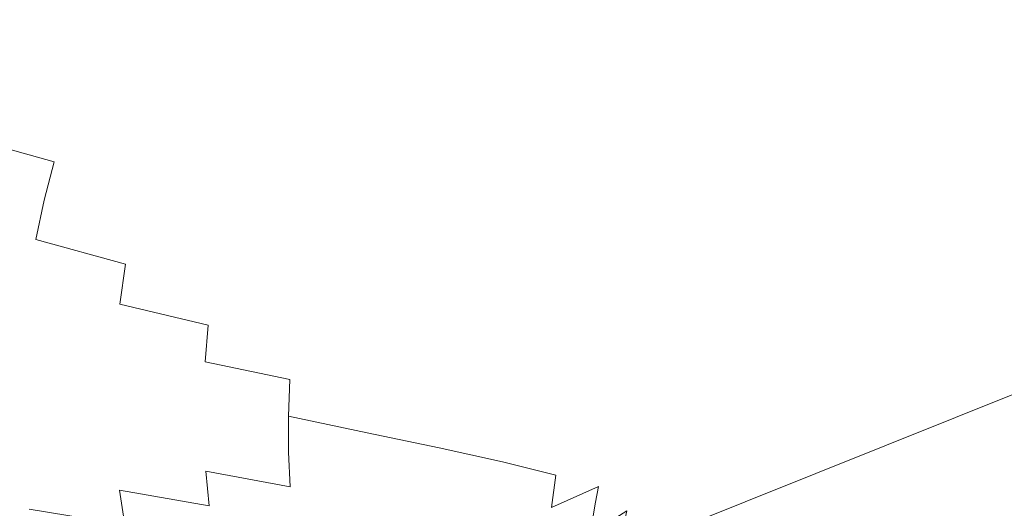
# Model space of a CAD drawing. Extents: x -290 to 1110, y -349 to 351.
# Drawn here: x -169 to -150, y -266 to -257 of the extents above; entities that cross this region are included whole.
import ezdxf

# ---------------------------------------------------------------- set-up
doc = ezdxf.new("R2010")
doc.units = 0
doc.header["$LTSCALE"] = 500
doc.header["$MEASUREMENT"] = 0
doc.layers.add('BESCO_AKRYL', color=7, linetype='Continuous')

msp = doc.modelspace()

# ---------------------------------------------------------------- linework, layer by layer
at = {"layer": 'BESCO_AKRYL', "lineweight": 0}
for points, invisible_edges in [([(-153.627, -257.332, 20.478), (-82.181, -228.767, -118.81), (-82.324, -228.12, -118.75), (-153.627, -257.332, 20.478)], 15), ([(-82.324, -228.12, -118.75), (-153.155, -256.436, 19.332), (-153.627, -257.332, 20.478), (-82.324, -228.12, -118.75)], 15), ([(-82.181, -228.767, -118.81), (-154.069, -258.231, 21.639), (-82.01, -229.418, -118.855), (-82.181, -228.767, -118.81)], 15), ([(-153.627, -257.332, 20.478), (-154.069, -258.231, 21.639), (-82.181, -228.767, -118.81), (-153.627, -257.332, 20.478)], 15), ([(-82.01, -229.418, -118.855), (-154.069, -258.231, 21.639), (-81.811, -230.07, -118.887), (-82.01, -229.418, -118.855)], 15), ([(-154.481, -259.133, 22.815), (-81.582, -230.721, -118.903), (-81.811, -230.07, -118.887), (-154.481, -259.133, 22.815)], 15), ([(-81.811, -230.07, -118.887), (-154.069, -258.231, 21.639), (-154.481, -259.133, 22.815), (-81.811, -230.07, -118.887)], 15), ([(-81.582, -230.721, -118.903), (-154.866, -260.033, 24.006), (-81.325, -231.369, -118.904), (-81.582, -230.721, -118.903)], 15), ([(-154.866, -260.033, 24.006), (-81.582, -230.721, -118.903), (-154.481, -259.133, 22.815), (-154.866, -260.033, 24.006)], 15), ([(-81.325, -231.369, -118.904), (-155.222, -260.931, 25.211), (-81.04, -232.011, -118.89), (-81.325, -231.369, -118.904)], 15), ([(-81.325, -231.369, -118.904), (-154.866, -260.033, 24.006), (-155.222, -260.931, 25.211), (-81.325, -231.369, -118.904)], 15), ([(-155.551, -261.823, 26.432), (-80.725, -232.646, -118.859), (-81.04, -232.011, -118.89), (-155.551, -261.823, 26.432)], 15), ([(-81.04, -232.011, -118.89), (-155.222, -260.931, 25.211), (-155.551, -261.823, 26.432), (-81.04, -232.011, -118.89)], 15), ([(-80.725, -232.646, -118.859), (-155.852, -262.707, 27.668), (-80.383, -233.271, -118.811), (-80.725, -232.646, -118.859)], 15), ([(-80.725, -232.646, -118.859), (-155.551, -261.823, 26.432), (-155.852, -262.707, 27.668), (-80.725, -232.646, -118.859)], 15), ([(-80.383, -233.271, -118.811), (-156.128, -263.58, 28.92), (-80.013, -233.883, -118.747), (-80.383, -233.271, -118.811)], 15), ([(-156.128, -263.58, 28.92), (-80.383, -233.271, -118.811), (-155.852, -262.707, 27.668), (-156.128, -263.58, 28.92)], 15), ([(-156.378, -264.441, 30.187), (-79.617, -234.48, -118.666), (-80.013, -233.883, -118.747), (-156.378, -264.441, 30.187)], 15), ([(-80.013, -233.883, -118.747), (-156.128, -263.58, 28.92), (-156.378, -264.441, 30.187), (-80.013, -233.883, -118.747)], 15), ([(-156.603, -265.286, 31.471), (-79.195, -235.061, -118.569), (-79.617, -234.48, -118.666), (-156.603, -265.286, 31.471)], 15), ([(-79.617, -234.48, -118.666), (-156.378, -264.441, 30.187), (-156.603, -265.286, 31.471), (-79.617, -234.48, -118.666)], 15), ([(-79.195, -235.061, -118.569), (-156.803, -266.113, 32.771), (-78.749, -235.622, -118.455), (-79.195, -235.061, -118.569)], 15), ([(-156.803, -266.113, 32.771), (-79.195, -235.061, -118.569), (-156.603, -265.286, 31.471), (-156.803, -266.113, 32.771)], 15), ([(-78.749, -235.622, -118.455), (-156.979, -266.92, 34.088), (-78.28, -236.161, -118.326), (-78.749, -235.622, -118.455)], 14), ([(-78.749, -235.622, -118.455), (-156.803, -266.113, 32.771), (-156.979, -266.92, 34.088), (-78.749, -235.622, -118.455)], 13), ([(-156.979, -266.92, 34.088), (-157.131, -267.705, 35.421), (-78.28, -236.161, -118.326), (-156.979, -266.92, 34.088)], 15), ([(-157.131, -267.705, 35.421), (-77.79, -236.677, -118.18), (-78.28, -236.161, -118.326), (-157.131, -267.705, 35.421)], 15), ([(-77.281, -237.168, -118.02), (-77.79, -236.677, -118.18), (-157.261, -268.464, 36.771), (-77.281, -237.168, -118.02)], 15), ([(-77.79, -236.677, -118.18), (-157.131, -267.705, 35.421), (-157.261, -268.464, 36.771), (-77.79, -236.677, -118.18)], 15), ([(-76.753, -237.633, -117.845), (-77.281, -237.168, -118.02), (-157.37, -269.198, 38.136), (-76.753, -237.633, -117.845)], 15), ([(-157.37, -269.198, 38.136), (-77.281, -237.168, -118.02), (-157.261, -268.464, 36.771), (-157.37, -269.198, 38.136)], 15), ([(-157.536, -270.585, 40.912), (-76.753, -237.633, -117.845), (-157.461, -269.905, 39.517), (-157.536, -270.585, 40.912)], 15), ([(-157.536, -270.585, 40.912), (-76.211, -238.069, -117.656), (-76.753, -237.633, -117.845), (-157.536, -270.585, 40.912)], 15), ([(-157.461, -269.905, 39.517), (-76.753, -237.633, -117.845), (-157.37, -269.198, 38.136), (-157.461, -269.905, 39.517)], 15), ([(-76.211, -238.069, -117.656), (-157.596, -271.237, 42.319), (-75.655, -238.476, -117.454), (-76.211, -238.069, -117.656)], 15), ([(-157.536, -270.585, 40.912), (-157.596, -271.237, 42.319), (-76.211, -238.069, -117.656), (-157.536, -270.585, 40.912)], 15), ([(-75.655, -238.476, -117.454), (-157.645, -271.861, 43.738), (-75.087, -238.853, -117.241), (-75.655, -238.476, -117.454)], 15), ([(-75.655, -238.476, -117.454), (-157.596, -271.237, 42.319), (-157.645, -271.861, 43.738), (-75.655, -238.476, -117.454)], 15), ([(-157.645, -271.861, 43.738), (-74.511, -239.199, -117.016), (-75.087, -238.853, -117.241), (-157.645, -271.861, 43.738)], 15), ([(-74.511, -239.199, -117.016), (-157.685, -272.456, 45.168), (-73.927, -239.514, -116.781), (-74.511, -239.199, -117.016)], 15), ([(-157.685, -272.456, 45.168), (-74.511, -239.199, -117.016), (-157.645, -271.861, 43.738), (-157.685, -272.456, 45.168)], 15), ([(-73.927, -239.514, -116.781), (-157.717, -273.021, 46.608), (-73.339, -239.797, -116.537), (-73.927, -239.514, -116.781)], 15), ([(-157.685, -272.456, 45.168), (-157.717, -273.021, 46.608), (-73.927, -239.514, -116.781), (-157.685, -272.456, 45.168)], 15), ([(-157.744, -273.556, 48.057), (-72.747, -240.048, -116.286), (-73.339, -239.797, -116.537), (-157.744, -273.556, 48.057)], 15), ([(-157.744, -273.556, 48.057), (-73.339, -239.797, -116.537), (-157.717, -273.021, 46.608), (-157.744, -273.556, 48.057)], 15), ([(-72.747, -240.048, -116.286), (-157.839, -274.039, 49.509), (-72.155, -240.267, -116.027), (-72.747, -240.048, -116.286)], 15), ([(-157.839, -274.039, 49.509), (-72.747, -240.048, -116.286), (-157.744, -273.556, 48.057), (-157.839, -274.039, 49.509)], 15), ([(-157.816, -274.516, 50.936), (-72.155, -240.267, -116.027), (-157.839, -274.039, 49.509), (-157.816, -274.516, 50.936)], 15), ([(-72.155, -240.267, -116.027), (-157.816, -274.516, 50.936), (-71.564, -240.456, -115.763), (-72.155, -240.267, -116.027)], 15), ([(-157.838, -274.972, 52.451), (-70.976, -240.614, -115.493), (-71.564, -240.456, -115.763), (-157.838, -274.972, 52.451)], 15), ([(-157.816, -274.516, 50.936), (-157.838, -274.972, 52.451), (-71.564, -240.456, -115.763), (-157.816, -274.516, 50.936)], 14), ([(-70.393, -240.741, -115.221), (-157.925, -275.746, 55.409), (-69.816, -240.84, -114.945), (-70.393, -240.741, -115.221)], 15), ([(-157.925, -275.746, 55.409), (-70.393, -240.741, -115.221), (-157.846, -275.382, 53.919), (-157.925, -275.746, 55.409)], 15), ([(-70.976, -240.614, -115.493), (-157.846, -275.382, 53.919), (-70.393, -240.741, -115.221), (-70.976, -240.614, -115.493)], 15), ([(-157.846, -275.382, 53.919), (-70.976, -240.614, -115.493), (-157.838, -274.972, 52.451), (-157.846, -275.382, 53.919)], 11), ([(901.031, -276.403, 58.358), (-69.247, -240.911, -114.668), (-157.976, -276.395, 58.312), (901.031, -276.403, 58.358)], 15), ([(-157.976, -276.395, 58.312), (-69.247, -240.911, -114.668), (-157.924, -276.097, 56.876), (-157.976, -276.395, 58.312)], 11), ([(-157.925, -275.746, 55.409), (-157.924, -276.097, 56.876), (-69.816, -240.84, -114.945), (-157.925, -275.746, 55.409)], 15), ([(-69.247, -240.911, -114.668), (-69.816, -240.84, -114.945), (-157.924, -276.097, 56.876), (-69.247, -240.911, -114.668)], 15), ([(-168.733, -256.626, 40.049), (-168.397, -255.906, 39.651), (-169.956, -255.274, 41.202), (-170.326, -256.01, 41.596)], 11), ([(-161.765, -256.705, 32.212), (-161.501, -256.096, 31.775), (-162.922, -255.601, 33.487), (-163.221, -256.226, 33.92)], 15), ([(-163.497, -256.865, 34.346), (-163.221, -256.226, 33.92), (-164.685, -255.701, 35.587), (-164.997, -256.357, 36.01)], 15), ([(-167.134, -257.19, 38.455), (-166.835, -256.49, 38.054), (-168.397, -255.906, 39.651), (-168.733, -256.626, 40.049)], 15), ([(-165.284, -257.027, 36.424), (-164.997, -256.357, 36.01), (-166.511, -255.802, 37.643), (-166.835, -256.49, 38.054)], 15), ([(-158.691, -256.978, 28.22), (-158.452, -256.387, 27.738), (-159.832, -255.967, 29.566), (-160.086, -256.546, 30.013)], 15), ([(-157.129, -256.79, 25.929), (-156.894, -256.23, 25.429), (-158.208, -255.838, 27.282), (-158.452, -256.387, 27.738)], 15), ([(-160.331, -257.169, 30.48), (-160.086, -256.546, 30.013), (-161.501, -256.096, 31.775), (-161.765, -256.705, 32.212)], 15), ([(-163.76, -257.548, 34.785), (-163.497, -256.865, 34.346), (-164.997, -256.357, 36.01), (-165.284, -257.027, 36.424)], 15), ([(-162.019, -257.358, 32.664), (-161.765, -256.705, 32.212), (-163.221, -256.226, 33.92), (-163.497, -256.865, 34.346)], 15), ([(-155.885, -257.134, 24.157), (-155.663, -256.605, 23.635), (-156.894, -256.23, 25.429), (-157.129, -256.79, 25.929)], 15), ([(-165.558, -257.74, 36.849), (-165.284, -257.027, 36.424), (-166.835, -256.49, 38.054), (-167.134, -257.19, 38.455)], 15), ([(-158.906, -257.564, 28.692), (-158.691, -256.978, 28.22), (-160.086, -256.546, 30.013), (-160.331, -257.169, 30.48)], 15), ([(-157.345, -257.347, 26.423), (-157.129, -256.79, 25.929), (-158.452, -256.387, 27.738), (-158.691, -256.978, 28.22)], 15), ([(-155.663, -256.605, 23.635), (-154.534, -256.924, 21.906), (-154.299, -256.425, 21.349), (-155.663, -256.605, 23.635)], 15), ([(-154.759, -257.424, 22.467), (-153.155, -256.436, 19.332), (-154.534, -256.924, 21.906), (-154.759, -257.424, 22.467)], 15), ([(-154.759, -257.424, 22.467), (-153.627, -257.332, 20.478), (-153.155, -256.436, 19.332), (-154.759, -257.424, 22.467)], 15), ([(-153.155, -256.436, 19.332), (-154.299, -256.425, 21.349), (-154.534, -256.924, 21.906), (-153.155, -256.436, 19.332)], 15), ([(-167.419, -257.934, 38.865), (-167.134, -257.19, 38.455), (-168.733, -256.626, 40.049), (-169.044, -257.356, 40.435)], 15), ([(-160.55, -257.783, 30.934), (-160.331, -257.169, 30.48), (-161.765, -256.705, 32.212), (-162.019, -257.358, 32.664)], 15), ([(-155.663, -256.605, 23.635), (-155.885, -257.134, 24.157), (-154.534, -256.924, 21.906), (-155.663, -256.605, 23.635)], 15), ([(-162.243, -258.001, 33.102), (-162.019, -257.358, 32.664), (-163.497, -256.865, 34.346), (-163.76, -257.548, 34.785)], 15), ([(-156.095, -257.66, 24.682), (-155.885, -257.134, 24.157), (-157.129, -256.79, 25.929), (-157.345, -257.347, 26.423)], 15), ([(-155.885, -257.134, 24.157), (-154.759, -257.424, 22.467), (-154.534, -256.924, 21.906), (-155.885, -257.134, 24.157)], 15), ([(-163.99, -258.218, 35.206), (-163.76, -257.548, 34.785), (-165.284, -257.027, 36.424), (-165.558, -257.74, 36.849)], 15), ([(-157.545, -257.9, 26.918), (-157.345, -257.347, 26.423), (-158.691, -256.978, 28.22), (-158.906, -257.564, 28.692)], 15), ([(-165.795, -258.437, 37.254), (-165.558, -257.74, 36.849), (-167.134, -257.19, 38.455), (-167.419, -257.934, 38.865)], 15), ([(-159.102, -258.144, 29.162), (-158.906, -257.564, 28.692), (-160.331, -257.169, 30.48), (-160.55, -257.783, 30.934)], 15), ([(-155.885, -257.134, 24.157), (-156.095, -257.66, 24.682), (-154.759, -257.424, 22.467), (-155.885, -257.134, 24.157)], 15), ([(-167.664, -258.658, 39.254), (-167.419, -257.934, 38.865), (-169.044, -257.356, 40.435), (-169.338, -258.13, 40.829)], 11), ([(-160.745, -258.389, 31.381), (-160.55, -257.783, 30.934), (-162.019, -257.358, 32.664), (-162.243, -258.001, 33.102)], 15), ([(-156.31, -258.224, 25.255), (-156.095, -257.66, 24.682), (-157.345, -257.347, 26.423), (-157.545, -257.9, 26.918)], 15), ([(-156.095, -257.66, 24.682), (-154.992, -257.962, 23.079), (-154.759, -257.424, 22.467), (-156.095, -257.66, 24.682)], 15), ([(-155.228, -258.529, 23.735), (-153.627, -257.332, 20.478), (-154.992, -257.962, 23.079), (-155.228, -258.529, 23.735)], 15), ([(-155.228, -258.529, 23.735), (-154.069, -258.231, 21.639), (-153.627, -257.332, 20.478), (-155.228, -258.529, 23.735)], 15), ([(-154.992, -257.962, 23.079), (-153.627, -257.332, 20.478), (-154.759, -257.424, 22.467), (-154.992, -257.962, 23.079)], 15), ([(-162.44, -258.633, 33.53), (-162.243, -258.001, 33.102), (-163.76, -257.548, 34.785), (-163.99, -258.218, 35.206)], 15), ([(-157.747, -258.491, 27.457), (-157.545, -257.9, 26.918), (-158.906, -257.564, 28.692), (-159.102, -258.144, 29.162)], 15), ([(-156.095, -257.66, 24.682), (-156.31, -258.224, 25.255), (-154.992, -257.962, 23.079), (-156.095, -257.66, 24.682)], 15), ([(-164.19, -258.875, 35.616), (-163.99, -258.218, 35.206), (-165.558, -257.74, 36.849), (-165.795, -258.437, 37.254)], 15), ([(-159.296, -258.761, 29.671), (-159.102, -258.144, 29.162), (-160.55, -257.783, 30.934), (-160.745, -258.389, 31.381)], 15), ([(-166, -259.119, 37.647), (-165.795, -258.437, 37.254), (-167.419, -257.934, 38.865), (-167.664, -258.658, 39.254)], 15), ([(-160.933, -259.032, 31.864), (-160.745, -258.389, 31.381), (-162.243, -258.001, 33.102), (-162.44, -258.633, 33.53)], 15), ([(-156.526, -258.818, 25.87), (-156.31, -258.224, 25.255), (-157.545, -257.9, 26.918), (-157.747, -258.491, 27.457)], 15), ([(-156.31, -258.224, 25.255), (-155.228, -258.529, 23.735), (-154.992, -257.962, 23.079), (-156.31, -258.224, 25.255)], 15), ([(-167.873, -259.365, 39.63), (-167.664, -258.658, 39.254), (-169.338, -258.13, 40.829), (-169.592, -258.882, 41.202)], 7), ([(-162.626, -259.3, 33.989), (-162.44, -258.633, 33.53), (-163.99, -258.218, 35.206), (-164.19, -258.875, 35.616)], 15), ([(-157.947, -259.11, 28.035), (-157.747, -258.491, 27.457), (-159.102, -258.144, 29.162), (-159.296, -258.761, 29.671)], 15), ([(-155.471, -259.138, 24.45), (-155.228, -258.529, 23.735), (-156.31, -258.224, 25.255), (-156.526, -258.818, 25.87)], 15), ([(-154.069, -258.231, 21.639), (-155.228, -258.529, 23.735), (-154.887, -258.982, 23.421), (-154.069, -258.231, 21.639)], 15), ([(-154.481, -259.133, 22.815), (-154.069, -258.231, 21.639), (-154.887, -258.982, 23.421), (-154.481, -259.133, 22.815)], 15), ([(-164.376, -259.568, 36.053), (-164.19, -258.875, 35.616), (-165.795, -258.437, 37.254), (-166, -259.119, 37.647)], 15), ([(-159.483, -259.405, 30.216), (-159.296, -258.761, 29.671), (-160.745, -258.389, 31.381), (-160.933, -259.032, 31.864)], 15), ([(-161.111, -259.7, 32.377), (-160.933, -259.032, 31.864), (-162.44, -258.633, 33.53), (-162.626, -259.3, 33.989)], 15), ([(-156.745, -259.453, 26.543), (-156.526, -258.818, 25.87), (-157.747, -258.491, 27.457), (-157.947, -259.11, 28.035)], 15), ([(-154.887, -258.982, 23.421), (-155.228, -258.529, 23.735), (-155.471, -259.138, 24.45), (-155.016, -259.293, 23.808)], 15), ([(-166.187, -259.835, 38.063), (-166, -259.119, 37.647), (-167.664, -258.658, 39.254), (-167.873, -259.365, 39.63)], 15), ([(-158.146, -259.769, 28.667), (-157.947, -259.11, 28.035), (-159.296, -258.761, 29.671), (-159.483, -259.405, 30.216)], 15), ([(-156.526, -258.818, 25.87), (-156.745, -259.453, 26.543), (-155.471, -259.138, 24.45), (-156.526, -258.818, 25.87)], 15), ([(-168.063, -260.104, 40.025), (-167.873, -259.365, 39.63), (-169.592, -258.882, 41.202), (-169.807, -259.613, 41.559)], 15), ([(-162.797, -259.992, 34.474), (-162.626, -259.3, 33.989), (-164.19, -258.875, 35.616), (-164.376, -259.568, 36.053)], 15), ([(-159.664, -260.087, 30.809), (-159.483, -259.405, 30.216), (-160.933, -259.032, 31.864), (-161.111, -259.7, 32.377)], 15), ([(-154.887, -258.982, 23.421), (-155.016, -259.293, 23.808), (-154.481, -259.133, 22.815), (-154.887, -258.982, 23.421)], 15), ([(-164.543, -260.282, 36.512), (-164.376, -259.568, 36.053), (-166, -259.119, 37.647), (-166.187, -259.835, 38.063)], 15), ([(-156.959, -260.109, 27.254), (-156.745, -259.453, 26.543), (-157.947, -259.11, 28.035), (-158.146, -259.769, 28.667)], 15), ([(-156.745, -259.453, 26.543), (-155.593, -259.455, 24.826), (-155.471, -259.138, 24.45), (-156.745, -259.453, 26.543)], 15), ([(-155.016, -259.293, 23.808), (-155.471, -259.138, 24.45), (-155.593, -259.455, 24.826), (-155.141, -259.603, 24.198)], 15), ([(-155.016, -259.293, 23.808), (-155.141, -259.603, 24.198), (-154.481, -259.133, 22.815), (-155.016, -259.293, 23.808)], 15), ([(-154.866, -260.033, 24.006), (-154.481, -259.133, 22.815), (-155.141, -259.603, 24.198), (-154.866, -260.033, 24.006)], 15), ([(-166.351, -260.572, 38.498), (-166.187, -259.835, 38.063), (-167.873, -259.365, 39.63), (-168.063, -260.104, 40.025)], 11), ([(-161.278, -260.406, 32.934), (-161.111, -259.7, 32.377), (-162.626, -259.3, 33.989), (-162.797, -259.992, 34.474)], 15), ([(-158.336, -260.447, 29.335), (-158.146, -259.769, 28.667), (-159.483, -259.405, 30.216), (-159.664, -260.087, 30.809)], 15), ([(-162.953, -260.72, 34.997), (-162.797, -259.992, 34.474), (-164.376, -259.568, 36.053), (-164.543, -260.282, 36.512)], 15), ([(-155.593, -259.455, 24.826), (-156.745, -259.453, 26.543), (-156.959, -260.109, 27.254), (-155.593, -259.455, 24.826)], 15), ([(-155.593, -259.455, 24.826), (-156.959, -260.109, 27.254), (-155.712, -259.771, 25.205), (-155.593, -259.455, 24.826)], 15), ([(-155.264, -259.912, 24.589), (-155.141, -259.603, 24.198), (-155.593, -259.455, 24.826), (-155.712, -259.771, 25.205)], 15), ([(-155.141, -259.603, 24.198), (-155.264, -259.912, 24.589), (-154.866, -260.033, 24.006), (-155.141, -259.603, 24.198)], 15), ([(-168.226, -260.863, 40.436), (-168.063, -260.104, 40.025), (-169.807, -259.613, 41.559), (-169.999, -260.375, 41.933)], 15), ([(-159.832, -260.787, 31.433), (-159.664, -260.087, 30.809), (-161.111, -259.7, 32.377), (-161.278, -260.406, 32.934)], 15), ([(-157.158, -260.759, 27.974), (-156.959, -260.109, 27.254), (-158.146, -259.769, 28.667), (-158.336, -260.447, 29.335)], 15), ([(-156.959, -260.109, 27.254), (-155.827, -260.087, 25.586), (-155.712, -259.771, 25.205), (-156.959, -260.109, 27.254)], 15), ([(-155.264, -259.912, 24.589), (-155.712, -259.771, 25.205), (-155.827, -260.087, 25.586), (-155.383, -260.221, 24.982)], 15), ([(-164.69, -261.031, 37.005), (-164.543, -260.282, 36.512), (-166.187, -259.835, 38.063), (-166.351, -260.572, 38.498)], 15), ([(-155.264, -259.912, 24.589), (-155.383, -260.221, 24.982), (-154.866, -260.033, 24.006), (-155.264, -259.912, 24.589)], 15), ([(-166.491, -261.341, 38.961), (-166.351, -260.572, 38.498), (-168.063, -260.104, 40.025), (-168.226, -260.863, 40.436)], 3), ([(-161.426, -261.126, 33.518), (-161.278, -260.406, 32.934), (-162.797, -259.992, 34.474), (-162.953, -260.72, 34.997)], 15), ([(-158.507, -261.116, 30.01), (-158.336, -260.447, 29.335), (-159.664, -260.087, 30.809), (-159.832, -260.787, 31.433)], 15), ([(-155.827, -260.087, 25.586), (-157.158, -260.759, 27.974), (-155.939, -260.401, 25.969), (-155.827, -260.087, 25.586)], 15), ([(-155.827, -260.087, 25.586), (-156.959, -260.109, 27.254), (-157.158, -260.759, 27.974), (-155.827, -260.087, 25.586)], 15), ([(-155.499, -260.53, 25.377), (-155.383, -260.221, 24.982), (-155.827, -260.087, 25.586), (-155.939, -260.401, 25.969)], 15), ([(-155.611, -260.837, 25.774), (-154.866, -260.033, 24.006), (-155.499, -260.53, 25.377), (-155.611, -260.837, 25.774)], 15), ([(-155.611, -260.837, 25.774), (-155.222, -260.931, 25.211), (-154.866, -260.033, 24.006), (-155.611, -260.837, 25.774)], 15), ([(-155.383, -260.221, 24.982), (-155.499, -260.53, 25.377), (-154.866, -260.033, 24.006), (-155.383, -260.221, 24.982)], 15), ([(-163.085, -261.459, 35.544), (-162.953, -260.72, 34.997), (-164.543, -260.282, 36.512), (-164.69, -261.031, 37.005)], 15), ([(-168.36, -261.652, 40.872), (-168.226, -260.863, 40.436), (-169.999, -260.375, 41.933), (-170.161, -261.155, 42.32)], 15), ([(-159.978, -261.473, 32.064), (-159.832, -260.787, 31.433), (-161.278, -260.406, 32.934), (-161.426, -261.126, 33.518)], 15), ([(-157.341, -261.401, 28.701), (-157.158, -260.759, 27.974), (-158.336, -260.447, 29.335), (-158.507, -261.116, 30.01)], 15), ([(-157.158, -260.759, 27.974), (-156.047, -260.714, 26.353), (-155.939, -260.401, 25.969), (-157.158, -260.759, 27.974)], 15), ([(-155.499, -260.53, 25.377), (-155.939, -260.401, 25.969), (-156.047, -260.714, 26.353), (-155.611, -260.837, 25.774)], 15), ([(-164.809, -261.789, 37.517), (-164.69, -261.031, 37.005), (-166.351, -260.572, 38.498), (-166.491, -261.341, 38.961)], 15), ([(-161.549, -261.828, 34.106), (-161.426, -261.126, 33.518), (-162.953, -260.72, 34.997), (-163.085, -261.459, 35.544)], 15), ([(-156.047, -260.714, 26.353), (-157.341, -261.401, 28.701), (-156.152, -261.026, 26.739), (-156.047, -260.714, 26.353)], 15), ([(-156.047, -260.714, 26.353), (-157.158, -260.759, 27.974), (-157.341, -261.401, 28.701), (-156.047, -260.714, 26.353)], 15), ([(-155.725, -261.158, 26.189), (-155.611, -260.837, 25.774), (-156.047, -260.714, 26.353), (-156.152, -261.026, 26.739)], 15), ([(-166.599, -262.116, 39.442), (-166.491, -261.341, 38.961), (-168.226, -260.863, 40.436), (-168.36, -261.652, 40.872)], 15), ([(-158.661, -261.773, 30.691), (-158.507, -261.116, 30.01), (-159.832, -260.787, 31.433), (-159.978, -261.473, 32.064)], 15), ([(-155.947, -261.81, 27.046), (-155.222, -260.931, 25.211), (-155.835, -261.477, 26.607), (-155.947, -261.81, 27.046)], 15), ([(-155.947, -261.81, 27.046), (-155.551, -261.823, 26.432), (-155.222, -260.931, 25.211), (-155.947, -261.81, 27.046)], 15), ([(-155.835, -261.477, 26.607), (-155.222, -260.931, 25.211), (-155.725, -261.158, 26.189), (-155.835, -261.477, 26.607)], 15), ([(-155.725, -261.158, 26.189), (-155.222, -260.931, 25.211), (-155.611, -260.837, 25.774), (-155.725, -261.158, 26.189)], 15), ([(-163.188, -262.177, 36.093), (-163.085, -261.459, 35.544), (-164.69, -261.031, 37.005), (-164.809, -261.789, 37.517)], 15), ([(-160.103, -262.144, 32.699), (-159.978, -261.473, 32.064), (-161.426, -261.126, 33.518), (-161.549, -261.828, 34.106)], 15), ([(-157.515, -262.063, 29.465), (-157.341, -261.401, 28.701), (-158.507, -261.116, 30.01), (-158.661, -261.773, 30.691)], 15), ([(-157.341, -261.401, 28.701), (-156.258, -261.351, 27.144), (-156.152, -261.026, 26.739), (-157.341, -261.401, 28.701)], 15), ([(-155.725, -261.158, 26.189), (-156.152, -261.026, 26.739), (-156.258, -261.351, 27.144), (-155.835, -261.477, 26.607)], 15), ([(-168.458, -262.444, 41.321), (-168.36, -261.652, 40.872), (-170.161, -261.155, 42.32), (-170.291, -261.964, 42.729)], 15), ([(-164.895, -262.521, 38.03), (-164.809, -261.789, 37.517), (-166.491, -261.341, 38.961), (-166.599, -262.116, 39.442)], 3), ([(-161.649, -262.511, 34.698), (-161.549, -261.828, 34.106), (-163.085, -261.459, 35.544), (-163.188, -262.177, 36.093)], 15), ([(-158.802, -262.447, 31.407), (-158.661, -261.773, 30.691), (-159.978, -261.473, 32.064), (-160.103, -262.144, 32.699)], 15), ([(-156.258, -261.351, 27.144), (-157.515, -262.063, 29.465), (-156.36, -261.674, 27.55), (-156.258, -261.351, 27.144)], 15), ([(-156.258, -261.351, 27.144), (-157.341, -261.401, 28.701), (-157.515, -262.063, 29.465), (-156.258, -261.351, 27.144)], 15), ([(-155.947, -261.81, 27.046), (-155.835, -261.477, 26.607), (-156.258, -261.351, 27.144), (-156.36, -261.674, 27.55)], 15), ([(-166.669, -262.863, 39.92), (-166.599, -262.116, 39.442), (-168.36, -261.652, 40.872), (-168.458, -262.444, 41.321)], 15), ([(-157.515, -262.063, 29.465), (-156.462, -262.011, 27.977), (-156.36, -261.674, 27.55), (-157.515, -262.063, 29.465)], 15), ([(-155.947, -261.81, 27.046), (-156.36, -261.674, 27.55), (-156.462, -262.011, 27.977), (-156.055, -262.142, 27.488)], 15), ([(-163.264, -262.872, 36.644), (-163.188, -262.177, 36.093), (-164.809, -261.789, 37.517), (-164.895, -262.521, 38.03)], 15), ([(-160.213, -262.827, 33.367), (-160.103, -262.144, 32.699), (-161.549, -261.828, 34.106), (-161.649, -262.511, 34.698)], 15), ([(-157.679, -262.747, 30.272), (-157.515, -262.063, 29.465), (-158.661, -261.773, 30.691), (-158.802, -262.447, 31.407)], 15), ([(-156.161, -262.479, 27.94), (-155.551, -261.823, 26.432), (-156.055, -262.142, 27.488), (-156.161, -262.479, 27.94)], 15), ([(-156.161, -262.479, 27.94), (-155.852, -262.707, 27.668), (-155.551, -261.823, 26.432), (-156.161, -262.479, 27.94)], 15), ([(-156.055, -262.142, 27.488), (-155.551, -261.823, 26.432), (-155.947, -261.81, 27.046), (-156.055, -262.142, 27.488)], 15), ([(-168.514, -263.205, 41.766), (-168.458, -262.444, 41.321), (-170.291, -261.964, 42.729), (-170.379, -262.772, 43.148)], 15), ([(-156.462, -262.011, 27.977), (-157.679, -262.747, 30.272), (-156.561, -262.347, 28.407), (-156.462, -262.011, 27.977)], 15), ([(-156.462, -262.011, 27.977), (-157.515, -262.063, 29.465), (-157.679, -262.747, 30.272), (-156.462, -262.011, 27.977)], 15), ([(-156.161, -262.479, 27.94), (-156.055, -262.142, 27.488), (-156.462, -262.011, 27.977), (-156.561, -262.347, 28.407)], 15), ([(-164.949, -263.228, 38.543), (-164.895, -262.521, 38.03), (-166.599, -262.116, 39.442), (-166.669, -262.863, 39.92)], 15), ([(-161.728, -263.204, 35.319), (-161.649, -262.511, 34.698), (-163.188, -262.177, 36.093), (-163.264, -262.872, 36.644)], 15), ([(-158.93, -263.138, 32.163), (-158.802, -262.447, 31.407), (-160.103, -262.144, 32.699), (-160.213, -262.827, 33.367)], 15), ([(-166.705, -263.58, 40.397), (-166.669, -262.863, 39.92), (-168.458, -262.444, 41.321), (-168.514, -263.205, 41.766)], 15), ([(-157.828, -263.433, 31.103), (-157.679, -262.747, 30.272), (-158.802, -262.447, 31.407), (-158.93, -263.138, 32.163)], 15), ([(-157.679, -262.747, 30.272), (-156.657, -262.687, 28.847), (-156.561, -262.347, 28.407), (-157.679, -262.747, 30.272)], 15), ([(-156.161, -262.479, 27.94), (-156.561, -262.347, 28.407), (-156.657, -262.687, 28.847), (-156.262, -262.815, 28.395)], 15), ([(-163.316, -263.573, 37.221), (-163.264, -262.872, 36.644), (-164.895, -262.521, 38.03), (-164.949, -263.228, 38.543)], 3), ([(-160.304, -263.525, 34.072), (-160.213, -262.827, 33.367), (-161.649, -262.511, 34.698), (-161.728, -263.204, 35.319)], 15), ([(-156.262, -262.815, 28.395), (-155.852, -262.707, 27.668), (-156.161, -262.479, 27.94), (-156.262, -262.815, 28.395)], 15), ([(-168.532, -263.932, 42.208), (-168.514, -263.205, 41.766), (-170.379, -262.772, 43.148), (-170.423, -263.546, 43.561)], 15), ([(-159.039, -263.828, 32.941), (-158.93, -263.138, 32.163), (-160.213, -262.827, 33.367), (-160.304, -263.525, 34.072)], 15), ([(-156.657, -262.687, 28.847), (-157.828, -263.433, 31.103), (-156.749, -263.025, 29.289), (-156.657, -262.687, 28.847)], 15), ([(-156.657, -262.687, 28.847), (-157.679, -262.747, 30.272), (-157.828, -263.433, 31.103), (-156.657, -262.687, 28.847)], 15), ([(-156.361, -263.15, 28.853), (-156.262, -262.815, 28.395), (-156.657, -262.687, 28.847), (-156.749, -263.025, 29.289)], 15), ([(-156.455, -263.483, 29.314), (-155.852, -262.707, 27.668), (-156.361, -263.15, 28.853), (-156.455, -263.483, 29.314)], 15), ([(-156.455, -263.483, 29.314), (-156.128, -263.58, 28.92), (-155.852, -262.707, 27.668), (-156.455, -263.483, 29.314)], 15), ([(-156.361, -263.15, 28.853), (-155.852, -262.707, 27.668), (-156.262, -262.815, 28.395), (-156.361, -263.15, 28.853)], 15), ([(-164.976, -263.936, 39.08), (-164.949, -263.228, 38.543), (-166.669, -262.863, 39.92), (-166.705, -263.58, 40.397)], 15), ([(-161.786, -263.906, 35.974), (-161.728, -263.204, 35.319), (-163.264, -262.872, 36.644), (-163.316, -263.573, 37.221)], 15), ([(-157.828, -263.433, 31.103), (-156.837, -263.362, 29.735), (-156.749, -263.025, 29.289), (-157.828, -263.433, 31.103)], 15), ([(-156.361, -263.15, 28.853), (-156.749, -263.025, 29.289), (-156.837, -263.362, 29.735), (-156.455, -263.483, 29.314)], 15), ([(-166.708, -264.297, 40.895), (-166.705, -263.58, 40.397), (-168.514, -263.205, 41.766), (-168.532, -263.932, 42.208)], 15), ([(-160.375, -264.217, 34.798), (-160.304, -263.525, 34.072), (-161.728, -263.204, 35.319), (-161.786, -263.906, 35.974)], 15), ([(-157.96, -264.109, 31.945), (-157.828, -263.433, 31.103), (-158.93, -263.138, 32.163), (-159.039, -263.828, 32.941)], 15), ([(-163.342, -264.28, 37.831), (-163.316, -263.573, 37.221), (-164.949, -263.228, 38.543), (-164.976, -263.936, 39.08)], 15), ([(-156.837, -263.362, 29.735), (-157.96, -264.109, 31.945), (-156.922, -263.697, 30.183), (-156.837, -263.362, 29.735)], 15), ([(-156.837, -263.362, 29.735), (-157.828, -263.433, 31.103), (-157.96, -264.109, 31.945), (-156.837, -263.362, 29.735)], 15), ([(-156.546, -263.813, 29.777), (-156.455, -263.483, 29.314), (-156.837, -263.362, 29.735), (-156.922, -263.697, 30.183)], 15), ([(-168.514, -264.656, 42.67), (-168.532, -263.932, 42.208), (-170.423, -263.546, 43.561), (-170.424, -264.283, 43.97)], 15), ([(-164.972, -264.648, 39.645), (-164.976, -263.936, 39.08), (-166.705, -263.58, 40.397), (-166.708, -264.297, 40.895)], 15), ([(-161.819, -264.6, 36.649), (-161.786, -263.906, 35.974), (-163.316, -263.573, 37.221), (-163.342, -264.28, 37.831)], 11), ([(-159.13, -264.505, 33.73), (-159.039, -263.828, 32.941), (-160.304, -263.525, 34.072), (-160.375, -264.217, 34.798)], 15), ([(-156.717, -264.468, 30.709), (-156.128, -263.58, 28.92), (-156.633, -264.142, 30.242), (-156.717, -264.468, 30.709)], 15), ([(-156.717, -264.468, 30.709), (-156.378, -264.441, 30.187), (-156.128, -263.58, 28.92), (-156.717, -264.468, 30.709)], 15), ([(-156.633, -264.142, 30.242), (-156.128, -263.58, 28.92), (-156.546, -263.813, 29.777), (-156.633, -264.142, 30.242)], 15), ([(-156.546, -263.813, 29.777), (-156.128, -263.58, 28.92), (-156.455, -263.483, 29.314), (-156.546, -263.813, 29.777)], 15), ([(-157.96, -264.109, 31.945), (-157.002, -264.029, 30.633), (-156.922, -263.697, 30.183), (-157.96, -264.109, 31.945)], 15), ([(-156.546, -263.813, 29.777), (-156.922, -263.697, 30.183), (-157.002, -264.029, 30.633), (-156.633, -264.142, 30.242)], 15), ([(-166.676, -265.014, 41.419), (-166.708, -264.297, 40.895), (-168.532, -263.932, 42.208), (-168.514, -264.656, 42.67)], 15), ([(-163.34, -264.974, 38.458), (-163.342, -264.28, 37.831), (-164.976, -263.936, 39.08), (-164.972, -264.648, 39.645)], 15), ([(-160.425, -264.892, 35.534), (-160.375, -264.217, 34.798), (-161.786, -263.906, 35.974), (-161.819, -264.6, 36.649)], 7), ([(-158.075, -264.772, 32.796), (-157.96, -264.109, 31.945), (-159.039, -263.828, 32.941), (-159.13, -264.505, 33.73)], 15), ([(-157.002, -264.029, 30.633), (-158.075, -264.772, 32.796), (-157.079, -264.359, 31.086), (-157.002, -264.029, 30.633)], 15), ([(-157.002, -264.029, 30.633), (-157.96, -264.109, 31.945), (-158.075, -264.772, 32.796), (-157.002, -264.029, 30.633)], 15), ([(-156.717, -264.468, 30.709), (-156.633, -264.142, 30.242), (-157.002, -264.029, 30.633), (-157.079, -264.359, 31.086)], 15), ([(-168.455, -265.378, 43.154), (-168.514, -264.656, 42.67), (-170.424, -264.283, 43.97), (-170.384, -265.015, 44.396)], 15), ([(-164.937, -265.344, 40.226), (-164.972, -264.648, 39.645), (-166.708, -264.297, 40.895), (-166.676, -265.014, 41.419)], 15), ([(-161.829, -265.273, 37.333), (-161.819, -264.6, 36.649), (-163.342, -264.28, 37.831), (-163.34, -264.974, 38.458)], 9), ([(-159.203, -265.166, 34.529), (-159.13, -264.505, 33.73), (-160.375, -264.217, 34.798), (-160.425, -264.892, 35.534)], 7), ([(-158.075, -264.772, 32.796), (-157.152, -264.686, 31.541), (-157.079, -264.359, 31.086), (-158.075, -264.772, 32.796)], 15), ([(-156.717, -264.468, 30.709), (-157.079, -264.359, 31.086), (-157.152, -264.686, 31.541), (-156.796, -264.792, 31.179)], 15), ([(-158.175, -265.422, 33.658), (-158.075, -264.772, 32.796), (-159.13, -264.505, 33.73), (-159.203, -265.166, 34.529)], 7), ([(-156.872, -265.109, 31.646), (-156.378, -264.441, 30.187), (-156.796, -264.792, 31.179), (-156.872, -265.109, 31.646)], 15), ([(-156.872, -265.109, 31.646), (-156.603, -265.286, 31.471), (-156.378, -264.441, 30.187), (-156.872, -265.109, 31.646)], 15), ([(-156.796, -264.792, 31.179), (-156.378, -264.441, 30.187), (-156.717, -264.468, 30.709), (-156.796, -264.792, 31.179)], 15), ([(-166.608, -265.711, 41.957), (-166.676, -265.014, 41.419), (-168.514, -264.656, 42.67), (-168.455, -265.378, 43.154)], 15), ([(-163.311, -265.645, 39.092), (-163.34, -264.974, 38.458), (-164.972, -264.648, 39.645), (-164.937, -265.344, 40.226)], 15), ([(-160.455, -265.549, 36.279), (-160.425, -264.892, 35.534), (-161.819, -264.6, 36.649), (-161.829, -265.273, 37.333)], 15), ([(-157.152, -264.686, 31.541), (-158.175, -265.422, 33.658), (-157.221, -265.009, 31.999), (-157.152, -264.686, 31.541)], 15), ([(-157.152, -264.686, 31.541), (-158.075, -264.772, 32.796), (-158.175, -265.422, 33.658), (-157.152, -264.686, 31.541)], 15), ([(-156.872, -265.109, 31.646), (-156.796, -264.792, 31.179), (-157.152, -264.686, 31.541), (-157.221, -265.009, 31.999)], 15), ([(-159.259, -265.811, 35.338), (-159.203, -265.166, 34.529), (-160.425, -264.892, 35.534), (-160.455, -265.549, 36.279)], 15), ([(-168.356, -266.077, 43.65), (-168.455, -265.378, 43.154), (-170.384, -265.015, 44.396), (-170.3, -265.741, 44.843)], 15), ([(-164.871, -266.013, 40.814), (-164.937, -265.344, 40.226), (-166.676, -265.014, 41.419), (-166.608, -265.711, 41.957)], 15), ([(-161.816, -265.923, 38.026), (-161.829, -265.273, 37.333), (-163.34, -264.974, 38.458), (-163.311, -265.645, 39.092)], 11), ([(-158.175, -265.422, 33.658), (-157.286, -265.327, 32.454), (-157.221, -265.009, 31.999), (-158.175, -265.422, 33.658)], 15), ([(-156.872, -265.109, 31.646), (-157.221, -265.009, 31.999), (-157.286, -265.327, 32.454), (-156.943, -265.423, 32.115)], 15), ([(-156.943, -265.423, 32.115), (-156.603, -265.286, 31.471), (-156.872, -265.109, 31.646), (-156.943, -265.423, 32.115)], 15), ([(-160.467, -266.186, 37.034), (-160.455, -265.549, 36.279), (-161.829, -265.273, 37.333), (-161.816, -265.923, 38.026)], 15), ([(-158.258, -266.049, 34.521), (-158.175, -265.422, 33.658), (-159.203, -265.166, 34.529), (-159.259, -265.811, 35.338)], 15), ([(-157.074, -266.03, 33.04), (-156.603, -265.286, 31.471), (-157.01, -265.728, 32.576), (-157.074, -266.03, 33.04)], 15), ([(-157.074, -266.03, 33.04), (-156.803, -266.113, 32.771), (-156.603, -265.286, 31.471), (-157.074, -266.03, 33.04)], 15), ([(-157.01, -265.728, 32.576), (-156.603, -265.286, 31.471), (-156.943, -265.423, 32.115), (-157.01, -265.728, 32.576)], 15), ([(-166.506, -266.378, 42.5), (-166.608, -265.711, 41.957), (-168.455, -265.378, 43.154), (-168.356, -266.077, 43.65)], 6), ([(-163.257, -266.291, 39.735), (-163.311, -265.645, 39.092), (-164.937, -265.344, 40.226), (-164.871, -266.013, 40.814)], 9), ([(-157.286, -265.327, 32.454), (-158.258, -266.049, 34.521), (-157.347, -265.641, 32.911), (-157.286, -265.327, 32.454)], 13), ([(-157.286, -265.327, 32.454), (-158.175, -265.422, 33.658), (-158.258, -266.049, 34.521), (-157.286, -265.327, 32.454)], 13), ([(-157.01, -265.728, 32.576), (-156.943, -265.423, 32.115), (-157.286, -265.327, 32.454), (-157.347, -265.641, 32.911)], 15), ([(-161.783, -266.553, 38.727), (-161.816, -265.923, 38.026), (-163.311, -265.645, 39.092), (-163.257, -266.291, 39.735)], 15), ([(-159.298, -266.432, 36.149), (-159.259, -265.811, 35.338), (-160.455, -265.549, 36.279), (-160.467, -266.186, 37.034)], 15), ([(-158.258, -266.049, 34.521), (-157.404, -265.945, 33.361), (-157.347, -265.641, 32.911), (-158.258, -266.049, 34.521)], 13), ([(-157.01, -265.728, 32.576), (-157.347, -265.641, 32.911), (-157.404, -265.945, 33.361), (-157.074, -266.03, 33.04)], 15), ([(-168.218, -266.742, 44.15), (-168.356, -266.077, 43.65), (-170.3, -265.741, 44.843), (-170.17, -266.442, 45.298)], 15), ([(-164.776, -266.653, 41.408), (-164.871, -266.013, 40.814), (-166.608, -265.711, 41.957), (-166.506, -266.378, 42.5)], 13), ([(-158.327, -266.649, 35.375), (-158.258, -266.049, 34.521), (-159.259, -265.811, 35.338), (-159.298, -266.432, 36.149)], 15), ([(-163.179, -266.913, 40.384), (-163.257, -266.291, 39.735), (-164.871, -266.013, 40.814), (-164.776, -266.653, 41.408)], 15), ([(-160.461, -266.798, 37.791), (-160.467, -266.186, 37.034), (-161.816, -265.923, 38.026), (-161.783, -266.553, 38.727)], 15), ([(-157.404, -265.945, 33.361), (-158.327, -266.649, 35.375), (-157.457, -266.246, 33.814), (-157.404, -265.945, 33.361)], 11), ([(-157.404, -265.945, 33.361), (-158.258, -266.049, 34.521), (-158.327, -266.649, 35.375), (-157.404, -265.945, 33.361)], 15), ([(-157.133, -266.324, 33.497), (-157.074, -266.03, 33.04), (-157.404, -265.945, 33.361), (-157.457, -266.246, 33.814)], 15), ([(-157.133, -266.324, 33.497), (-156.803, -266.113, 32.771), (-157.074, -266.03, 33.04), (-157.133, -266.324, 33.497)], 14)]:
    msp.add_3dface(points, dxfattribs=dict(at, invisible_edges=invisible_edges))

doc.saveas('drawing.dxf')
